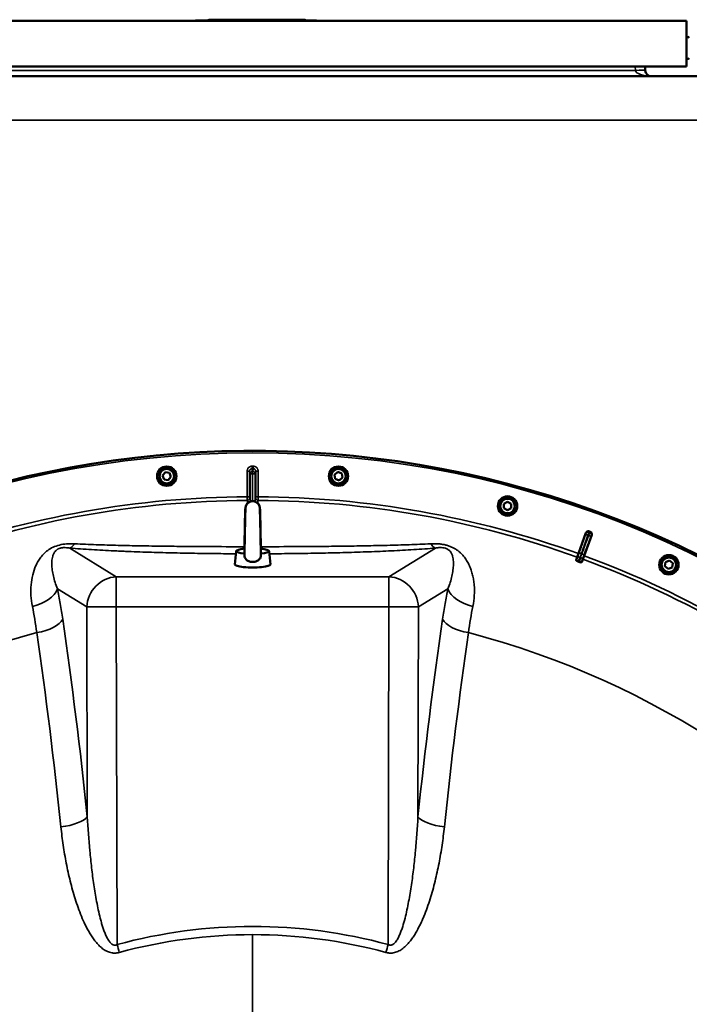
# Model space of a CAD drawing. Units: millimetres. Extents: x 100 to 8300, y -8 to 5931.
# Drawn here: x 1296 to 1841, y 2582 to 3384 of the extents above; entities that cross this region are included whole.
import ezdxf

# ---------------------------------------------------------------- set-up
doc = ezdxf.new("R2010")
doc.units = ezdxf.units.MM
doc.header["$LTSCALE"] = 20
doc.layers.add('Visible (ISO)', color=7, linetype='Continuous', lineweight=50)
doc.layers.add('Visible Narrow (ISO)', color=7, linetype='Continuous', lineweight=35)

msp = doc.modelspace()

# ---------------------------------------------------------------- linework, layer by layer
at = {"layer": 'Visible (ISO)'}
for p, q in [((1839.17, 3382.6), (1139.17, 3382.6)), ((1439.08, 3382.85), (1441.92, 3382.85)), ((1439.08, 3382.6), (1439.08, 3382.85)), ((1441.92, 3382.85), (1447.19, 3382.85)), ((1441.92, 3382.6), (1441.92, 3382.85)), ((1447.19, 3382.85), (1449.21, 3382.85)), ((1449.17, 3382.62), (1449.17, 3382.6)), ((1528.17, 3383.58), (1450.17, 3383.58)), ((1455.67, 3383.6), (1522.67, 3383.6)), ((1529.14, 3382.85), (1530.58, 3382.85)), ((1529.17, 3382.62), (1529.17, 3382.6)), ((1530.58, 3382.85), (1537.8, 3382.85)), ((1530.58, 3382.6), (1530.58, 3382.85)), ((1537.8, 3382.6), (1537.8, 3382.85)), ((1839.17, 3382.6), (1839.17, 3345.6)), ((1139.17, 3345.6), (1839.17, 3345.6)), ((1805.52, 3342.34), (1805.35, 3345.6)), ((1893.65, 3337.6), (1077.69, 3337.6)), ((1412.32, 3012.65), (1414.54, 3015.3)), ((1414.54, 3015.3), (1417.96, 3014.7)), ((1417.96, 3014.7), (1419.14, 3011.45)), ((1552.36, 3013.23), (1555.01, 3015.46)), ((1555.01, 3015.46), (1558.27, 3014.27)), ((1558.27, 3014.27), (1558.87, 3010.86)), ((1413.5, 3009.39), (1412.32, 3012.65)), ((1416.91, 3008.79), (1413.5, 3009.39)), ((1419.14, 3011.45), (1416.91, 3008.79)), ((1552.96, 3009.82), (1552.36, 3013.23)), ((1556.22, 3008.64), (1552.96, 3009.82)), ((1558.87, 3010.86), (1556.22, 3008.64)), ((1690.37, 2989.49), (1693.37, 2991.22)), ((1690.37, 2986.02), (1690.37, 2989.49)), ((1693.37, 2991.22), (1696.37, 2989.49)), ((1696.37, 2989.49), (1696.37, 2986.02)), ((1693.37, 2984.29), (1690.37, 2986.02)), ((1696.37, 2986.02), (1693.37, 2984.29)), ((1751.07, 2948.98), (1757.18, 2965.9)), ((1761.9, 2964.18), (1755.7, 2947.29)), ((1472.22, 2951.06), (1471.12, 2940.23)), ((1499.12, 2951.06), (1500.22, 2940.23)), ((1750.06, 2946.16), (1749.18, 2943.73)), ((1750.06, 2946.16), (1751.07, 2948.98)), ((1753.77, 2942.06), (1754.66, 2944.48)), ((1755.7, 2947.29), (1754.66, 2944.48)), ((1821.57, 2938.73), (1822.17, 2942.14)), ((1822.17, 2942.14), (1825.42, 2943.32)), ((1825.42, 2943.32), (1828.08, 2941.1)), ((1824.22, 2936.5), (1821.57, 2938.73)), ((1827.48, 2937.69), (1824.22, 2936.5)), ((1828.08, 2941.1), (1827.48, 2937.69))]:
    msp.add_line(p, q, dxfattribs=at)
for centre, radius in [((1415.73, 3012.05), 7.88), ((1415.73, 3012.05), 6.43), ((1415.73, 3012.05), 5.93), ((1555.61, 3012.05), 7.88), ((1555.61, 3012.05), 6.43), ((1555.61, 3012.05), 5.93), ((1693.37, 2987.76), 7.88), ((1693.37, 2987.76), 6.43), ((1693.37, 2987.76), 5.93), ((1824.82, 2939.91), 7.88), ((1824.82, 2939.91), 6.43), ((1824.82, 2939.91), 5.93)]:
    msp.add_circle(centre, radius, dxfattribs=at)
for centre, radius, start, end in [((1450.17, 3382.58), 1, 90, 178), ((1455.67, 3382.6), 1, 90, 100.72092), ((1522.67, 3382.6), 1, 79.27908, 90), ((1528.17, 3382.58), 1, 2, 90), ((1840.37, 3368.35), 1.2, 25, 180), ((1840.37, 3352.85), 1.2, 180, 335), ((1810.51, 3342.6), 5, 183, 270), ((1485.67, 2212.6), 820, 269.56131, 150.4383), ((1485.67, 2212.6), 802.74, 69.96298, 70.03702), ((1485.67, 2212.6), 776.66, 69.96164, 70.03836)]:
    msp.add_arc(centre, radius, start, end, dxfattribs=at)
for centre, major_axis, ratio, start_param, end_param in [((1485.67, 2985.69), (-5.8, 0), 0.984808, 5.27263, 6.183268), ((1485.67, 2985.69), (5.8, 0), 0.984808, 0.099917, 1.010555), ((1485.67, 2951.02), (-13.45, 0), 0.173648, 5.231302, 7.330835), ((1485.67, 2951.02), (13.45, 0), 0.173648, 5.235537, 7.335069), ((1485.67, 2940.19), (14.55, 0), 0.173648, 3.123959, 6.300819)]:
    msp.add_ellipse(centre, major_axis=major_axis, ratio=ratio, start_param=start_param, end_param=end_param, dxfattribs=at)
for points, knots in [([(1478.94, 2953.04), (1478.97, 2954.33), (1479, 2955.77), (1479.08, 2959.16), (1479.12, 2961.21), (1479.2, 2965.36), (1479.24, 2967.53), (1479.32, 2971.69), (1479.36, 2973.75), (1479.44, 2977.49), (1479.48, 2979.23), (1479.57, 2982.2), (1479.61, 2983.45), (1479.67, 2984.9), (1479.7, 2985.32), (1479.76, 2986.19), (1479.68, 2986.5), (1480.13, 2987.91), (1480.23, 2988.17), (1480.49, 2988.71), (1480.65, 2988.98), (1481.1, 2989.64), (1481.42, 2990), (1482.23, 2990.7), (1482.73, 2991.02), (1483.83, 2991.51), (1484.44, 2991.67), (1485.68, 2991.8), (1486.31, 2991.77), (1487.53, 2991.51), (1488.13, 2991.27), (1489.2, 2990.65), (1489.69, 2990.24), (1490.29, 2989.56), (1490.47, 2989.32), (1490.78, 2988.84), (1490.91, 2988.6), (1491.11, 2988.16), (1491.19, 2987.97), (1491.34, 2987.51), (1491.41, 2987.26), (1491.48, 2986.91), (1491.5, 2986.78), (1491.55, 2986.48), (1491.56, 2986.33), (1491.62, 2985.74), (1491.65, 2985.31), (1491.72, 2983.98), (1491.75, 2982.99), (1491.83, 2980.31), (1491.88, 2978.48), (1491.97, 2974.59), (1492.01, 2972.52), (1492.09, 2968.3), (1492.13, 2966.1), (1492.21, 2961.86), (1492.26, 2959.75), (1492.33, 2956.1), (1492.37, 2954.47), (1492.41, 2953.04)], [0.122412, 0.122412, 0.122412, 0.122412, 0.630798, 0.630798, 1.256247, 1.256247, 1.889264, 1.889264, 2.526766, 2.526766, 3.169188, 3.169188, 3.820361, 3.820361, 4.16063, 4.16063, 4.616722, 4.616722, 4.70832, 4.70832, 4.806705, 4.806705, 4.95223, 4.95223, 5.128562, 5.128562, 5.313679, 5.313679, 5.500669, 5.500669, 5.688016, 5.688016, 5.874534, 5.874534, 5.964804, 5.964804, 6.049895, 6.049895, 6.119752, 6.119752, 6.222133, 6.222133, 6.305703, 6.305703, 6.442557, 6.442557, 6.85242, 6.85242, 7.422622, 7.422622, 8.1337, 8.1337, 8.787027, 8.787027, 9.430147, 9.430147, 10.068084, 10.068084, 10.633363, 10.633363, 10.633363, 10.633363]), ([(1478.92, 2948.18), (1478.96, 2948.99), (1478.99, 2950.1), (1479.07, 2952.75), (1479.11, 2954.35), (1479.18, 2957.89), (1479.22, 2959.88), (1479.3, 2963.99), (1479.35, 2966.15), (1479.43, 2970.36), (1479.47, 2972.46), (1479.55, 2976.34), (1479.59, 2978.17), (1479.67, 2981.34), (1479.71, 2982.71), (1479.8, 2984.84), (1479.83, 2985.56), (1479.9, 2986.26)], [0, 0, 0, 0, 0.579007, 0.579007, 1.179212, 1.179212, 1.804846, 1.804846, 2.438052, 2.438052, 3.076041, 3.076041, 3.718743, 3.718743, 4.368937, 4.368937, 5.011661, 5.011661, 5.011661, 5.011661]), ([(1491.44, 2986.26), (1491.51, 2985.6), (1491.54, 2984.92), (1491.62, 2983.1), (1491.65, 2982.06), (1491.73, 2979.29), (1491.77, 2977.42), (1491.86, 2973.47), (1491.9, 2971.35), (1491.98, 2967.09), (1492.02, 2964.89), (1492.1, 2960.67), (1492.15, 2958.6), (1492.23, 2954.85), (1492.27, 2953.12), (1492.35, 2950.25), (1492.39, 2949.05), (1492.42, 2948.18)], [0, 0, 0, 0, 0.60907, 0.60907, 1.137762, 1.137762, 1.825465, 1.825465, 2.477643, 2.477643, 3.121122, 3.121122, 3.759657, 3.759657, 4.393448, 4.393448, 5.011181, 5.011181, 5.011181, 5.011181]), ([(1757.18, 2965.9), (1757.26, 2966.15), (1757.4, 2966.38), (1757.75, 2966.76), (1757.96, 2966.92), (1758.43, 2967.15), (1758.69, 2967.21), (1759.08, 2967.23), (1759.22, 2967.23), (1759.48, 2967.19), (1759.61, 2967.16), (1759.74, 2967.11)], [0, 0, 0, 0, 0.0784807, 0.0784807, 0.1567931, 0.1567931, 0.2348913, 0.2348913, 0.2752418, 0.2752418, 0.3155924, 0.3155924, 0.3155924, 0.3155924]), ([(1760.71, 2966.76), (1760.96, 2966.67), (1761.18, 2966.53), (1761.57, 2966.18), (1761.72, 2965.97), (1761.95, 2965.5), (1762.01, 2965.24), (1762.03, 2964.85), (1762.02, 2964.71), (1761.98, 2964.44), (1761.95, 2964.31), (1761.9, 2964.18)], [0, 0, 0, 0, 0.077953, 0.077953, 0.155928, 0.155928, 0.2340683, 0.2340683, 0.2748091, 0.2748091, 0.3155636, 0.3155636, 0.3155636, 0.3155636]), ([(1478.92, 2948.18), (1478.91, 2947.9), (1478.91, 2947.62), (1478.99, 2946.81), (1479.11, 2946.3), (1479.56, 2945.2), (1479.93, 2944.65), (1480.94, 2943.62), (1481.64, 2943.16), (1483.34, 2942.46), (1484.34, 2942.25), (1486.37, 2942.19), (1487.36, 2942.31), (1489.09, 2942.87), (1489.82, 2943.24), (1490.92, 2944.1), (1491.36, 2944.58), (1492.01, 2945.65), (1492.22, 2946.22), (1492.42, 2947.28), (1492.44, 2947.74), (1492.42, 2948.18)], [-2.138981, -2.138981, -2.138981, -2.138981, -2.047992, -2.047992, -1.877011, -1.877011, -1.660344, -1.660344, -1.397604, -1.397604, -1.110869, -1.110869, -0.841322, -0.841322, -0.604225, -0.604225, -0.406899, -0.406899, -0.219168, -0.219168, -0.082269, -0.082269, -0.082269, -0.082269]), ([(1750.82, 2942.6), (1750.63, 2942.67), (1750.45, 2942.74), (1750.11, 2942.9), (1749.95, 2942.98), (1749.63, 2943.17), (1749.5, 2943.27), (1749.31, 2943.43), (1749.25, 2943.5), (1749.18, 2943.63), (1749.17, 2943.68), (1749.18, 2943.73)], [0, 0, 0, 0, 0.0588772, 0.0588772, 0.1233231, 0.1233231, 0.20474, 0.20474, 0.2768677, 0.2768677, 0.351615, 0.351615, 0.351615, 0.351615]), ([(1753.77, 2942.06), (1753.74, 2941.98), (1753.64, 2941.93), (1753.32, 2941.9), (1753.14, 2941.91), (1752.76, 2941.97), (1752.58, 2942.01), (1752.29, 2942.08), (1752.19, 2942.11), (1751.99, 2942.18), (1751.89, 2942.21), (1751.79, 2942.24)], [0, 0, 0, 0, 0.1307937, 0.1307937, 0.2387671, 0.2387671, 0.3190914, 0.3190914, 0.357373, 0.357373, 0.3951852, 0.3951852, 0.3951852, 0.3951852])]:
    msp.add_open_spline(points, degree=3, knots=knots, dxfattribs=at)
for points in [[(1479, 2953.05), (1479.02, 2953.03), (1479.04, 2953.01), (1479.07, 2952.99)], [(1492.27, 2952.99), (1492.3, 2953.01), (1492.32, 2953.03), (1492.34, 2953.05)]]:
    msp.add_open_spline(points, degree=3, dxfattribs=at)
at = {"layer": 'Visible Narrow (ISO)'}
for p, q in [((1447.19, 3382.6), (1447.19, 3382.85)), ((1529.17, 3382.62), (1449.17, 3382.62)), ((1797.53, 3342.34), (1173.81, 3342.34)), ((1797.36, 3345.6), (1797.53, 3342.34)), ((1077.69, 3301.78), (1893.65, 3301.78)), ((1481.21, 2995.33), (1481.21, 3016.17)), ((1483.21, 3016.17), (1481.21, 3016.17)), ((1483.21, 3016.17), (1483.21, 2995.33)), ((1483.67, 2991.42), (1483.66, 3013.88)), ((1485.2, 3018.18), (1485.2, 3020.18)), ((1485.66, 3015.87), (1485.67, 3015.87)), ((1485.66, 3013.9), (1485.66, 3015.87)), ((1485.67, 3013.9), (1485.66, 3013.9)), ((1485.66, 3013.9), (1485.67, 2991.77)), ((1485.67, 3015.87), (1485.68, 3015.87)), ((1485.67, 3013.9), (1485.67, 3015.87)), ((1485.68, 3013.9), (1485.67, 3013.9)), ((1485.68, 3013.9), (1485.68, 3015.87)), ((1485.68, 2991.77), (1485.68, 3013.9)), ((1486.14, 3018.18), (1486.15, 3020.18)), ((1487.68, 3013.88), (1487.68, 2991.42)), ((1488.14, 3016.17), (1490.14, 3016.17)), ((1488.14, 2995.33), (1488.14, 3016.17)), ((1490.14, 3016.17), (1490.14, 2995.33)), ((1483.21, 2995.33), (1481.21, 2995.33)), ((1490.14, 2995.33), (1488.14, 2995.33)), ((1336.66, 2953.52), (1374.59, 2930.2)), ((1596.76, 2930.2), (1634.69, 2953.52)), ((1750.31, 2946.07), (1750.06, 2946.16)), ((1751.34, 2948.88), (1751.07, 2948.98)), ((1754.41, 2944.58), (1754.66, 2944.48)), ((1755.43, 2947.39), (1755.7, 2947.29)), ((1374.59, 2930.2), (1596.76, 2930.2)), ((1374.59, 2930.2), (1374.59, 2905.79)), ((1596.76, 2930.2), (1596.76, 2905.79)), ((1350.56, 2905.58), (1326.59, 2920.31)), ((1644.76, 2920.31), (1620.79, 2905.58)), ((1350.98, 2734.81), (1350.56, 2905.58)), ((1374.59, 2905.79), (1375.28, 2630.79)), ((1596.76, 2905.79), (1374.59, 2905.79)), ((1596.07, 2630.79), (1596.76, 2905.79)), ((1620.79, 2905.58), (1620.36, 2734.81)), ((1485.67, 2638.87), (1485.67, 2363.97))]:
    msp.add_line(p, q, dxfattribs=at)
for radius in [819.92, 818.42]:
    msp.add_circle((1485.67, 2212.6), radius, dxfattribs=at)
for radius, start, end in [(820, 269.55775, 150.44186), (807.58, 89.96643, 90.03357), (805.58, 89.96643, 90.03357), (782.74, 90.32686, 109.82), (779.75, 90.32607, 109.82), (779.75, 70.18, 89.67393), (782.74, 70.18, 89.67314), (802.13, 69.97184, 70.02816), (799.64, 69.97451, 70.02549), (779.75, 50.18, 69.82), (782.74, 50.18, 69.82), (694.72, 104.66511, 254.81266), (694.72, 285.18734, 75.33489)]:
    msp.add_arc((1485.67, 2212.6), radius, start, end, dxfattribs=at)
for centre, major_axis, ratio, start_param, end_param in [((1797.53, 3341.92), (7.99, 0.42), 0.052264, 0, 1.568057), ((1810.51, 3342.6), (-13, 0), 0.384615, 0.05236, 1.570796), ((1485.66, 3013.88), (-1.96, -0.39), 0.996044, 4.516233, 6.085496), ((1485.66, 3013.88), (-2, 0), 0.008727, 4.712388, 6.265731), ((1485.68, 3013.88), (1.96, -0.39), 0.996044, 0.197689, 1.766952), ((1485.68, 3013.88), (2, 0), 0.008727, 0.017454, 1.570798), ((1481.22, 2994.33), (1.91, 0.59), 0.99823, 4.421191, 5.985312), ((1481.07, 2837.56), (0.01, 155.03), 0.017632, 6.1043, 6.226301), ((1485.67, 2985.69), (-5.8, 0), 0.984808, 4.152148, 5.27263), ((1490.12, 2994.33), (-1.91, 0.59), 0.99823, 0.297873, 1.861995), ((1490.27, 2837.56), (-0.01, 155.03), 0.017631, 0.056884, 0.178895), ((1758.97, 2964.62), (-1.98, 0.3), 0.997465, 4.513239, 6.085704), ((1759.7, 2964.35), (1.71, -1.04), 0.997465, 0.197481, 1.769947), ((1758.49, 2963.2), (-1.89, 0.66), 0.499978, 4.70701, 6.267063), ((1759.16, 2962.96), (1.87, -0.71), 0.499978, 0.016123, 1.576175), ((1336.66, 2978.14), (-2.01, -24.92), 0.414055, 0.191946, 0.593768), ((1634.69, 2978.14), (2.01, -24.92), 0.414055, 5.689417, 6.091239), ((1753.22, 2948.2), (-1.89, 0.66), 0.499977, 4.706901, 6.267063), ((1751.98, 2944.96), (-1.67, 1.09), 0.490066, 4.826409, 6.267626), ((1752.42, 2944.8), (1.99, -0.24), 0.490066, 0.015559, 1.456777), ((1753.55, 2948.08), (1.87, -0.71), 0.499977, 0.016123, 1.576285), ((1374.59, 2905.58), (-13.1, -21.3), 0.947744, 3.717145, 5.240059), ((1596.76, 2905.58), (-13.1, 21.3), 0.947744, 4.184719, 5.707633), ((1302.56, 2920.31), (24.45, 5.22), 0.588645, 4.737618, 5.935237), ((1668.79, 2920.31), (-24.45, 5.22), 0.588645, 0.347949, 1.545567), ((1374.59, 2905.58), (-25, -0.06), 0.008727, 4.712367, 6.003922), ((1596.76, 2905.58), (25, -0.06), 0.008727, 0.279264, 1.570818), ((1306.94, 2895.57), (24.74, 3.59), 0.447557, 4.76266, 5.969852), ((973.15, 2212.61), (0, -1466.86), 0.275637, 1.934779, 2.055101), ((1998.19, 2212.61), (0, 1466.86), 0.275637, 1.086491, 1.206813), ((1664.4, 2895.57), (-24.74, 3.59), 0.447557, 0.313333, 1.520526), ((957.67, 2212.61), (0, 1443.5), 0.275637, 5.076372, 5.196694), ((2013.68, 2212.61), (0, -1443.5), 0.275637, 4.228084, 4.348406), ((1326.95, 2734.81), (24.86, 2.61), 0.342209, 4.778265, 5.985458), ((1644.39, 2734.81), (-24.86, 2.61), 0.342209, 0.297728, 1.50492), ((1644.59, 2734.74), (-29.84, 3.13), 0.342185, 0.647585, 0.647587), ((1485.67, 2225.58), (419.99, 0), 0.999962, 1.304819, 1.836774), ((1485.67, 2225.59), (-413.3, 0), 0.999962, 4.712389, 4.978365), ((1485.67, 2225.59), (-413.3, 0), 0.999962, 4.446412, 4.712389), ((1375.08, 2630.95), (7.9, -28.94), 0.002298, 4.720934, 4.720935), ((1375.28, 2631.01), (-6.57, 24.12), 0.002294, 1.579216, 1.850116), ((1596.07, 2631.01), (6.57, 24.12), 0.002294, 4.433069, 4.703969), ((1596.27, 2630.95), (-7.9, -28.94), 0.002298, 1.56225, 1.562252)]:
    msp.add_ellipse(centre, major_axis=major_axis, ratio=ratio, start_param=start_param, end_param=end_param, dxfattribs=at)
for points, knots in [([(1485.2, 3020.18), (1484.93, 3020.18), (1484.67, 3020.15), (1484.16, 3020.05), (1483.91, 3019.97), (1483.42, 3019.77), (1483.19, 3019.64), (1482.76, 3019.35), (1482.56, 3019.18), (1482.19, 3018.81), (1482.02, 3018.61), (1481.73, 3018.17), (1481.61, 3017.94), (1481.41, 3017.46), (1481.33, 3017.2), (1481.23, 3016.69), (1481.21, 3016.43), (1481.21, 3016.17)], [0, 0, 0, 0, 0.000787813, 0.000787813, 0.001575626, 0.001575626, 0.002363439, 0.002363439, 0.003151253, 0.003151253, 0.003939066, 0.003939066, 0.004726879, 0.004726879, 0.005514692, 0.005514692, 0.006302505, 0.006302505, 0.006302505, 0.006302505]), ([(1483.21, 3016.17), (1483.21, 3016.3), (1483.22, 3016.43), (1483.27, 3016.69), (1483.31, 3016.81), (1483.4, 3017.06), (1483.46, 3017.17), (1483.61, 3017.39), (1483.69, 3017.5), (1483.87, 3017.68), (1483.98, 3017.77), (1484.19, 3017.91), (1484.31, 3017.98), (1484.67, 3018.13), (1484.93, 3018.18), (1485.2, 3018.18)], [0, 0, 0, 0, 0.000392399, 0.000392399, 0.000784799, 0.000784799, 0.001177198, 0.001177198, 0.001569597, 0.001569597, 0.001961997, 0.001961997, 0.002354396, 0.002354396, 0.003139195, 0.003139195, 0.003139195, 0.003139195]), ([(1483.66, 3013.88), (1483.59, 3014.27), (1483.51, 3014.65), (1483.43, 3015.04), (1483.36, 3015.42), (1483.28, 3015.79), (1483.21, 3016.17)], [0, 0, 0, 0, 0.01330164, 0.01330164, 0.01330164, 0.02623865, 0.02623865, 0.02623865, 0.02623865]), ([(1485.2, 3018.18), (1485.22, 3018.07), (1485.25, 3017.95), (1485.27, 3017.84), (1485.36, 3017.37), (1485.46, 3016.91), (1485.55, 3016.44), (1485.59, 3016.25), (1485.62, 3016.06), (1485.66, 3015.87)], [0, 0, 0, 0, 0.004, 0.004, 0.004, 0.02, 0.02, 0.02, 0.02651859, 0.02651859, 0.02651859, 0.02651859]), ([(1485.68, 3015.87), (1485.71, 3015.99), (1485.73, 3016.11), (1485.75, 3016.22), (1485.84, 3016.69), (1485.94, 3017.15), (1486.03, 3017.62), (1486.07, 3017.81), (1486.11, 3017.99), (1486.14, 3018.18)], [0, 0, 0, 0, 0.004, 0.004, 0.004, 0.02, 0.02, 0.02, 0.02651859, 0.02651859, 0.02651859, 0.02651859]), ([(1486.14, 3018.18), (1486.28, 3018.18), (1486.41, 3018.17), (1486.66, 3018.12), (1486.79, 3018.08), (1487.03, 3017.98), (1487.15, 3017.92), (1487.37, 3017.77), (1487.47, 3017.68), (1487.74, 3017.4), (1487.89, 3017.18), (1488.09, 3016.69), (1488.14, 3016.43), (1488.14, 3016.17)], [0, 0, 0, 0, 0.000392291, 0.000392291, 0.000784582, 0.000784582, 0.001176874, 0.001176874, 0.001569165, 0.001569165, 0.002353747, 0.002353747, 0.00313833, 0.00313833, 0.00313833, 0.00313833]), ([(1490.14, 3016.17), (1490.14, 3016.43), (1490.11, 3016.69), (1490.01, 3017.21), (1489.93, 3017.46), (1489.73, 3017.94), (1489.61, 3018.18), (1489.32, 3018.61), (1489.15, 3018.82), (1488.79, 3019.19), (1488.58, 3019.35), (1488.15, 3019.65), (1487.92, 3019.77), (1487.43, 3019.97), (1487.18, 3020.05), (1486.67, 3020.15), (1486.41, 3020.18), (1486.15, 3020.18)], [0, 0, 0, 0, 0.000787442, 0.000787442, 0.001574885, 0.001574885, 0.002362327, 0.002362327, 0.003149769, 0.003149769, 0.003937211, 0.003937211, 0.004724654, 0.004724654, 0.005512096, 0.005512096, 0.006299538, 0.006299538, 0.006299538, 0.006299538]), ([(1488.14, 3016.17), (1488.06, 3015.79), (1487.99, 3015.42), (1487.91, 3015.04), (1487.84, 3014.65), (1487.76, 3014.27), (1487.68, 3013.88)], [0, 0, 0, 0, 0.01293701, 0.01293701, 0.01293701, 0.02623865, 0.02623865, 0.02623865, 0.02623865]), ([(1481.23, 2992.34), (1481.23, 2992.36), (1481.23, 2992.45), (1481.23, 2992.69), (1481.22, 2992.79), (1481.22, 2993.01), (1481.22, 2993.13), (1481.22, 2993.41), (1481.22, 2993.56), (1481.21, 2993.88), (1481.21, 2994.05), (1481.21, 2994.4), (1481.21, 2994.58), (1481.21, 2994.95), (1481.21, 2995.14), (1481.21, 2995.33)], [0, 0, 0, 0, 0.001141469, 0.001141469, 0.001712204, 0.001712204, 0.002282938, 0.002282938, 0.002853673, 0.002853673, 0.003424407, 0.003424407, 0.003995142, 0.003995142, 0.004565876, 0.004565876, 0.004565876, 0.004565876]), ([(1483.21, 2995.33), (1483.21, 2995.2), (1483.21, 2995.08), (1483.21, 2994.84), (1483.21, 2994.74), (1483.21, 2994.46), (1483.22, 2994.35), (1483.22, 2994.33)], [0, 0, 0, 0, 0.00037638, 0.00037638, 0.000752759, 0.000752759, 0.001505519, 0.001505519, 0.001505519, 0.001505519]), ([(1488.12, 2994.33), (1488.13, 2994.35), (1488.13, 2994.46), (1488.13, 2994.74), (1488.14, 2994.84), (1488.14, 2995.08), (1488.14, 2995.2), (1488.14, 2995.33)], [0, 0, 0, 0, 0.000761012, 0.000761012, 0.001141519, 0.001141519, 0.001522025, 0.001522025, 0.001522025, 0.001522025]), ([(1490.14, 2995.33), (1490.14, 2995.14), (1490.14, 2994.95), (1490.13, 2994.58), (1490.13, 2994.4), (1490.13, 2994.05), (1490.13, 2993.88), (1490.13, 2993.56), (1490.13, 2993.41), (1490.12, 2993.13), (1490.12, 2993.01), (1490.12, 2992.79), (1490.12, 2992.69), (1490.11, 2992.45), (1490.11, 2992.36), (1490.11, 2992.34)], [0, 0, 0, 0, 0.000564546, 0.000564546, 0.001129092, 0.001129092, 0.001693638, 0.001693638, 0.002258184, 0.002258184, 0.00282273, 0.00282273, 0.003387276, 0.003387276, 0.004516368, 0.004516368, 0.004516368, 0.004516368]), ([(1757.18, 2965.9), (1757.17, 2965.86), (1757.16, 2965.81), (1757.15, 2965.74), (1757.15, 2965.71), (1757.14, 2965.66), (1757.14, 2965.64), (1757.13, 2965.6), (1757.13, 2965.58), (1757.12, 2965.51), (1757.11, 2965.47), (1757.1, 2965.39), (1757.09, 2965.34), (1757.08, 2965.3)], [0.2116955, 0.2116955, 0.2116955, 0.2116955, 0.4041272, 0.4041272, 0.5388362, 0.5388362, 0.6061908, 0.6061908, 0.713958, 0.713958, 0.8863856, 0.8863856, 1.0776725, 1.0776725, 1.0776725, 1.0776725]), ([(1758.83, 2964.14), (1759, 2964.61), (1759.15, 2965.04), (1759.38, 2965.7), (1759.47, 2965.96), (1759.58, 2966.27), (1759.61, 2966.36), (1759.64, 2966.45), (1759.64, 2966.48), (1759.65, 2966.49)], [-0.2918681, -0.2918681, -0.2918681, -0.2918681, -0.1882549, -0.1882549, -0.0948571, -0.0948571, -0.0364835, -0.0364835, 0, 0, 0, 0]), ([(1760.39, 2966.22), (1760.38, 2966.2), (1760.36, 2966.16), (1760.31, 2966.04), (1760.28, 2965.96), (1760.22, 2965.81), (1760.2, 2965.74), (1760.15, 2965.63), (1760.13, 2965.58), (1760.07, 2965.43), (1760.03, 2965.32), (1759.92, 2965.01), (1759.83, 2964.79), (1759.67, 2964.35), (1759.59, 2964.13), (1759.5, 2963.9)], [-0.2918682, -0.2918682, -0.2918682, -0.2918682, -0.2400616, -0.2400616, -0.1933627, -0.1933627, -0.1641759, -0.1641759, -0.1459341, -0.1459341, -0.1094506, -0.1094506, -0.0510769, -0.0510769, 0, 0, 0, 0]), ([(1759.65, 2966.49), (1759.65, 2966.54), (1759.66, 2966.58), (1759.67, 2966.67), (1759.68, 2966.71), (1759.69, 2966.77), (1759.69, 2966.8), (1759.7, 2966.84), (1759.7, 2966.86), (1759.71, 2966.9), (1759.71, 2966.93), (1759.72, 2967.01), (1759.73, 2967.06), (1759.74, 2967.11)], [-1.0776725, -1.0776725, -1.0776725, -1.0776725, -0.8863856, -0.8863856, -0.713958, -0.713958, -0.6061908, -0.6061908, -0.5388362, -0.5388362, -0.4041272, -0.4041272, -0.2005083, -0.2005083, -0.2005083, -0.2005083]), ([(1760.71, 2966.76), (1760.69, 2966.72), (1760.67, 2966.68), (1760.6, 2966.58), (1760.56, 2966.51), (1760.49, 2966.39), (1760.46, 2966.35), (1760.42, 2966.28), (1760.4, 2966.25), (1760.39, 2966.22)], [0.2014198, 0.2014198, 0.2014198, 0.2014198, 0.3828973, 0.3828973, 0.7280442, 0.7280442, 0.943761, 0.943761, 1.078584, 1.078584, 1.078584, 1.078584]), ([(1756.61, 2963.88), (1756.39, 2963.25), (1756.17, 2962.63), (1755.6, 2961), (1755.25, 2960), (1754.33, 2957.41), (1753.77, 2955.81), (1752.59, 2952.43), (1751.96, 2950.66), (1751.34, 2948.88)], [0, 0, 0, 0, 0.229464, 0.229464, 0.596607, 0.596607, 1.184035, 1.184035, 1.835713, 1.835713, 1.835713, 1.835713]), ([(1753.56, 2949.14), (1754.19, 2950.92), (1754.81, 2952.69), (1756, 2956.07), (1756.56, 2957.67), (1757.47, 2960.27), (1757.82, 2961.27), (1758.39, 2962.89), (1758.61, 2963.52), (1758.83, 2964.14)], [-1.835713, -1.835713, -1.835713, -1.835713, -1.184035, -1.184035, -0.596607, -0.596607, -0.229464, -0.229464, 0, 0, 0, 0]), ([(1759.5, 2963.9), (1759.27, 2963.28), (1759.03, 2962.66), (1758.43, 2961.05), (1758.05, 2960.05), (1757.08, 2957.48), (1756.48, 2955.89), (1755.22, 2952.54), (1754.56, 2950.78), (1753.9, 2949.02)], [0, 0, 0, 0, 0.229464, 0.229464, 0.596607, 0.596607, 1.184035, 1.184035, 1.835713, 1.835713, 1.835713, 1.835713]), ([(1755.43, 2947.39), (1756.09, 2949.15), (1756.76, 2950.91), (1758.02, 2954.26), (1758.62, 2955.85), (1759.59, 2958.43), (1759.96, 2959.42), (1760.57, 2961.03), (1760.8, 2961.65), (1761.04, 2962.27)], [-1.835713, -1.835713, -1.835713, -1.835713, -1.184035, -1.184035, -0.596607, -0.596607, -0.229464, -0.229464, 0, 0, 0, 0]), ([(1757.08, 2965.3), (1757.08, 2965.29), (1757.08, 2965.27), (1757.06, 2965.21), (1757.05, 2965.16), (1756.99, 2964.98), (1756.93, 2964.82), (1756.8, 2964.42), (1756.71, 2964.16), (1756.61, 2963.88)], [0, 0, 0, 0, 0.0364835, 0.0364835, 0.0948571, 0.0948571, 0.1882549, 0.1882549, 0.2918681, 0.2918681, 0.2918681, 0.2918681]), ([(1761.04, 2962.27), (1761.09, 2962.41), (1761.14, 2962.54), (1761.24, 2962.8), (1761.29, 2962.93), (1761.36, 2963.12), (1761.39, 2963.18), (1761.42, 2963.27), (1761.43, 2963.3), (1761.46, 2963.37), (1761.48, 2963.41), (1761.51, 2963.5), (1761.53, 2963.55), (1761.56, 2963.62), (1761.58, 2963.65), (1761.58, 2963.66)], [0, 0, 0, 0, 0.0510769, 0.0510769, 0.1094506, 0.1094506, 0.1459341, 0.1459341, 0.1641759, 0.1641759, 0.1933627, 0.1933627, 0.2400616, 0.2400616, 0.2918682, 0.2918682, 0.2918682, 0.2918682]), ([(1761.58, 2963.66), (1761.6, 2963.69), (1761.61, 2963.71), (1761.66, 2963.78), (1761.68, 2963.83), (1761.75, 2963.94), (1761.8, 2964.01), (1761.86, 2964.12), (1761.88, 2964.15), (1761.9, 2964.18)], [-1.078584, -1.078584, -1.078584, -1.078584, -0.943761, -0.943761, -0.7280442, -0.7280442, -0.3828973, -0.3828973, -0.2126071, -0.2126071, -0.2126071, -0.2126071]), ([(1306.25, 2906.06), (1305.64, 2909.07), (1304.83, 2915.05), (1304.95, 2923.64), (1306.27, 2931.76), (1308.4, 2938.09), (1310.84, 2942.84), (1313.11, 2946.24), (1315.95, 2949.44), (1319.56, 2952.37), (1324.19, 2954.85), (1329.72, 2956.47), (1335.39, 2957.14), (1339, 2957.1), (1340.77, 2957.02)], [0, 0, 0, 0, 0.011312, 0.02262399, 0.03393599, 0.04524799, 0.05090398, 0.05655998, 0.06221598, 0.06787198, 0.07352798, 0.07918398, 0.08483997, 0.09049597, 0.09049597, 0.09049597, 0.09049597]), ([(1336.66, 2953.52), (1336.08, 2953.62), (1335.49, 2953.7), (1334.26, 2953.83), (1333.63, 2953.88), (1332.63, 2953.9), (1332.29, 2953.9), (1331.58, 2953.88), (1331.22, 2953.86), (1330.66, 2953.8), (1330.46, 2953.78), (1330.07, 2953.73), (1329.88, 2953.69), (1329.29, 2953.58), (1328.89, 2953.48), (1328.32, 2953.31), (1328.14, 2953.24), (1327.77, 2953.1), (1327.6, 2953.03), (1327.26, 2952.88), (1327.1, 2952.8), (1326.8, 2952.63), (1326.65, 2952.54), (1326.24, 2952.29), (1326, 2952.11), (1325.55, 2951.75), (1325.35, 2951.57), (1324.82, 2951.02), (1324.53, 2950.66), (1324.03, 2949.94), (1323.82, 2949.58), (1323.27, 2948.48), (1323, 2947.76), (1322.59, 2946.3), (1322.44, 2945.57), (1322.22, 2944.09), (1322.15, 2943.34), (1322.07, 2941.84), (1322.06, 2941.08), (1322.09, 2939.55), (1322.13, 2938.77), (1322.25, 2937.2), (1322.34, 2936.41), (1322.65, 2934.01), (1322.95, 2932.38), (1323.69, 2929.05), (1324.15, 2927.35), (1325.23, 2923.88), (1325.86, 2922.12), (1326.59, 2920.31)], [0, 0, 0, 0, 0.00239264, 0.00239264, 0.00478528, 0.00478528, 0.0059816, 0.0059816, 0.00717792, 0.00717792, 0.00777608, 0.00777608, 0.00837424, 0.00837424, 0.00957056, 0.00957056, 0.01016872, 0.01016872, 0.01076688, 0.01076688, 0.01136504, 0.01136504, 0.0119632, 0.0119632, 0.01315952, 0.01315952, 0.01435584, 0.01435584, 0.01674847, 0.01674847, 0.01914111, 0.01914111, 0.02392639, 0.02392639, 0.02871167, 0.02871167, 0.03349695, 0.03349695, 0.03828223, 0.03828223, 0.04306751, 0.04306751, 0.04785279, 0.04785279, 0.05742334, 0.05742334, 0.0669939, 0.0669939, 0.07656446, 0.07656446, 0.07656446, 0.07656446]), ([(1472, 2948.9), (1470.24, 2948.91), (1468.48, 2948.92), (1460.42, 2948.97), (1454.13, 2949.03), (1441.56, 2949.19), (1435.28, 2949.3), (1422.74, 2949.55), (1416.48, 2949.7), (1403.96, 2950.05), (1397.71, 2950.25), (1388.35, 2950.59), (1385.23, 2950.71), (1380.56, 2950.91), (1379, 2950.98), (1375.9, 2951.12), (1374.35, 2951.19), (1366.62, 2951.56), (1360.5, 2951.89), (1348.44, 2952.64), (1342.49, 2953.05), (1336.66, 2953.52)], [0.1658671, 0.1658671, 0.1658671, 0.1658671, 0.1711928, 0.1711928, 0.1902143, 0.1902143, 0.2092357, 0.2092357, 0.2282571, 0.2282571, 0.2472786, 0.2472786, 0.2567893, 0.2567893, 0.2615446, 0.2615446, 0.2663, 0.2663, 0.2853214, 0.2853214, 0.3043428, 0.3043428, 0.3043428, 0.3043428]), ([(1340.77, 2957.02), (1346.52, 2956.73), (1352.35, 2956.49), (1364.16, 2956.07), (1370.13, 2955.89), (1379.16, 2955.66), (1382.18, 2955.59), (1388.24, 2955.45), (1391.27, 2955.39), (1400.37, 2955.23), (1406.44, 2955.13), (1418.59, 2954.97), (1424.68, 2954.91), (1436.85, 2954.8), (1442.94, 2954.75), (1459.01, 2954.66), (1468.99, 2954.63), (1478.98, 2954.62)], [0, 0, 0, 0, 0.0185509, 0.0185509, 0.0371018, 0.0371018, 0.0463772, 0.0463772, 0.0556527, 0.0556527, 0.0742036, 0.0742036, 0.0927544, 0.0927544, 0.1113053, 0.1113053, 0.1416345, 0.1416345, 0.1416345, 0.1416345]), ([(1492.37, 2954.62), (1502.36, 2954.63), (1512.37, 2954.66), (1528.52, 2954.75), (1534.66, 2954.8), (1543.86, 2954.88), (1546.94, 2954.91), (1553.06, 2954.98), (1556.12, 2955.02), (1565.26, 2955.14), (1571.33, 2955.23), (1583.4, 2955.46), (1589.41, 2955.59), (1601.33, 2955.89), (1607.26, 2956.07), (1619, 2956.49), (1624.82, 2956.73), (1630.58, 2957.02)], [0.1551763, 0.1551763, 0.1551763, 0.1551763, 0.1854931, 0.1854931, 0.2040361, 0.2040361, 0.2133076, 0.2133076, 0.222579, 0.222579, 0.241122, 0.241122, 0.259665, 0.259665, 0.278208, 0.278208, 0.296751, 0.296751, 0.296751, 0.296751]), ([(1634.69, 2953.52), (1628.84, 2953.05), (1622.91, 2952.64), (1610.92, 2951.9), (1604.86, 2951.57), (1592.64, 2950.98), (1586.47, 2950.72), (1574.06, 2950.26), (1567.81, 2950.06), (1558.38, 2949.79), (1555.23, 2949.71), (1548.9, 2949.56), (1545.72, 2949.49), (1536.21, 2949.3), (1529.87, 2949.2), (1517.21, 2949.03), (1510.88, 2948.97), (1502.82, 2948.92), (1501.08, 2948.91), (1499.34, 2948.9)], [0, 0, 0, 0, 0.0190214, 0.0190214, 0.0380429, 0.0380429, 0.0570643, 0.0570643, 0.0760857, 0.0760857, 0.0855964, 0.0855964, 0.0951071, 0.0951071, 0.1141286, 0.1141286, 0.13315, 0.13315, 0.1383904, 0.1383904, 0.1383904, 0.1383904]), ([(1630.58, 2957.02), (1632.36, 2957.11), (1634.18, 2957.12), (1636.97, 2956.96), (1637.92, 2956.88), (1639.81, 2956.64), (1640.75, 2956.49), (1642.16, 2956.2), (1642.63, 2956.09), (1643.57, 2955.85), (1644.03, 2955.73), (1645.39, 2955.32), (1646.27, 2955.01), (1647.55, 2954.48), (1647.97, 2954.3), (1648.79, 2953.91), (1649.18, 2953.72), (1650.33, 2953.1), (1651.06, 2952.67), (1652.43, 2951.76), (1653.08, 2951.28), (1654.29, 2950.29), (1654.85, 2949.79), (1656.45, 2948.25), (1657.39, 2947.18), (1658.67, 2945.52), (1659.07, 2944.95), (1659.83, 2943.82), (1660.18, 2943.24), (1661.2, 2941.5), (1661.8, 2940.32), (1662.88, 2937.9), (1663.36, 2936.67), (1664.21, 2934.15), (1664.58, 2932.86), (1665.06, 2930.9), (1665.2, 2930.23), (1665.47, 2928.9), (1665.59, 2928.23), (1665.92, 2926.2), (1666.08, 2924.83), (1666.43, 2920.68), (1666.47, 2917.85), (1666.11, 2912.06), (1665.73, 2909.09), (1665.1, 2906.06)], [0, 0, 0, 0, 0.00575076, 0.00575076, 0.00862613, 0.00862613, 0.01150151, 0.01150151, 0.0129392, 0.0129392, 0.01437689, 0.01437689, 0.01725227, 0.01725227, 0.01868996, 0.01868996, 0.02012764, 0.02012764, 0.02300302, 0.02300302, 0.0258784, 0.0258784, 0.02875378, 0.02875378, 0.03450453, 0.03450453, 0.03737991, 0.03737991, 0.04025529, 0.04025529, 0.04600604, 0.04600604, 0.0517568, 0.0517568, 0.05750755, 0.05750755, 0.06038293, 0.06038293, 0.06325831, 0.06325831, 0.06900907, 0.06900907, 0.08051058, 0.08051058, 0.09201209, 0.09201209, 0.09201209, 0.09201209]), ([(1644.76, 2920.31), (1645.47, 2922.11), (1646.75, 2925.66), (1648.11, 2930.77), (1648.84, 2934.86), (1649.18, 2938.02), (1649.3, 2940.35), (1649.26, 2942.63), (1649.05, 2944.86), (1648.6, 2947.06), (1647.94, 2948.87), (1647.09, 2950.32), (1646.21, 2951.41), (1645.14, 2952.31), (1643.93, 2952.97), (1642.48, 2953.53), (1640.47, 2953.89), (1637.65, 2953.94), (1635.84, 2953.71), (1634.69, 2953.52)], [0, 0, 0, 0, 0.00952312, 0.01904625, 0.02856937, 0.03333094, 0.0380925, 0.04285406, 0.04761562, 0.05237718, 0.05713875, 0.05951953, 0.06190031, 0.06428109, 0.06547148, 0.06666187, 0.06904265, 0.07142343, 0.076185, 0.076185, 0.076185, 0.076185]), ([(1750.31, 2946.07), (1750.29, 2946.04), (1750.29, 2946.03), (1750.27, 2946.01), (1750.27, 2946), (1750.25, 2945.97), (1750.24, 2945.95), (1750.22, 2945.91), (1750.21, 2945.89), (1750.18, 2945.84), (1750.16, 2945.81), (1750.12, 2945.74), (1750.1, 2945.7), (1750.04, 2945.59), (1750.01, 2945.53), (1749.93, 2945.37), (1749.89, 2945.28), (1749.77, 2945.03), (1749.7, 2944.89), (1749.53, 2944.51), (1749.42, 2944.28), (1749.28, 2943.94), (1749.23, 2943.84), (1749.18, 2943.73)], [-0.2609918, -0.2609918, -0.2609918, -0.2609918, -0.2596608, -0.2596608, -0.2577101, -0.2577101, -0.2545889, -0.2545889, -0.2495951, -0.2495951, -0.2416049, -0.2416049, -0.2288205, -0.2288205, -0.2083656, -0.2083656, -0.1756378, -0.1756378, -0.1232732, -0.1232732, -0.0394898, -0.0394898, 0, 0, 0, 0]), ([(1751.34, 2948.88), (1751.29, 2948.75), (1751.24, 2948.61), (1751.12, 2948.26), (1751.04, 2948.04), (1750.84, 2947.48), (1750.72, 2947.14), (1750.46, 2946.43), (1750.31, 2946.08), (1750.31, 2946.07)], [-0.4011234, -0.4011234, -0.4011234, -0.4011234, -0.350983, -0.350983, -0.2707583, -0.2707583, -0.1423988, -0.1423988, 0, 0, 0, 0]), ([(1750.82, 2942.6), (1750.99, 2943.02), (1751.17, 2943.44), (1751.4, 2943.96), (1751.44, 2944.07), (1751.59, 2944.39), (1751.69, 2944.61), (1751.85, 2944.97), (1751.91, 2945.11), (1752.02, 2945.33), (1752.06, 2945.41), (1752.13, 2945.55), (1752.16, 2945.6), (1752.2, 2945.69), (1752.22, 2945.72), (1752.25, 2945.78), (1752.26, 2945.8), (1752.28, 2945.83), (1752.28, 2945.84), (1752.3, 2945.86), (1752.3, 2945.87), (1752.31, 2945.88), (1752.31, 2945.89), (1752.32, 2945.89), (1752.32, 2945.9), (1752.32, 2945.9)], [-0.1575974, -0.1575974, -0.1575974, -0.1575974, 0, 0, 0.0394898, 0.0394898, 0.1232732, 0.1232732, 0.1756378, 0.1756378, 0.2083656, 0.2083656, 0.2288205, 0.2288205, 0.2416049, 0.2416049, 0.2495951, 0.2495951, 0.2545889, 0.2545889, 0.2577101, 0.2577101, 0.2596608, 0.2596608, 0.2609918, 0.2609918, 0.2609918, 0.2609918]), ([(1752.76, 2945.74), (1752.76, 2945.74), (1752.76, 2945.73), (1752.76, 2945.72), (1752.76, 2945.72), (1752.76, 2945.7), (1752.76, 2945.69), (1752.75, 2945.67), (1752.75, 2945.66), (1752.74, 2945.62), (1752.74, 2945.6), (1752.73, 2945.54), (1752.72, 2945.5), (1752.7, 2945.41), (1752.69, 2945.35), (1752.65, 2945.2), (1752.63, 2945.11), (1752.57, 2944.87), (1752.53, 2944.72), (1752.42, 2944.34), (1752.36, 2944.11), (1752.26, 2943.77), (1752.22, 2943.66), (1752.06, 2943.11), (1751.93, 2942.68), (1751.79, 2942.24)], [0, 0, 0, 0, 0.001331, 0.001331, 0.0032817, 0.0032817, 0.0064029, 0.0064029, 0.0113968, 0.0113968, 0.019387, 0.019387, 0.0321713, 0.0321713, 0.0526262, 0.0526262, 0.0853541, 0.0853541, 0.1377186, 0.1377186, 0.221502, 0.221502, 0.2609918, 0.2609918, 0.4185892, 0.4185892, 0.4185892, 0.4185892]), ([(1752.32, 2945.9), (1752.55, 2946.25), (1752.66, 2946.65), (1752.94, 2947.38), (1753.06, 2947.73), (1753.26, 2948.3), (1753.34, 2948.51), (1753.47, 2948.87), (1753.51, 2949.01), (1753.56, 2949.14)], [0, 0, 0, 0, 0.1423988, 0.1423988, 0.2707583, 0.2707583, 0.350983, 0.350983, 0.4011234, 0.4011234, 0.4011234, 0.4011234]), ([(1753.9, 2949.02), (1753.84, 2948.89), (1753.79, 2948.75), (1753.66, 2948.4), (1753.58, 2948.18), (1753.37, 2947.62), (1753.24, 2947.27), (1752.98, 2946.53), (1752.81, 2946.15), (1752.76, 2945.74)], [0, 0, 0, 0, 0.0501404, 0.0501404, 0.1303651, 0.1303651, 0.2587246, 0.2587246, 0.4011234, 0.4011234, 0.4011234, 0.4011234]), ([(1753.77, 2942.06), (1753.8, 2942.17), (1753.84, 2942.28), (1753.94, 2942.64), (1754.01, 2942.88), (1754.12, 2943.28), (1754.16, 2943.44), (1754.23, 2943.7), (1754.25, 2943.8), (1754.29, 2943.97), (1754.31, 2944.04), (1754.34, 2944.16), (1754.34, 2944.2), (1754.36, 2944.28), (1754.37, 2944.32), (1754.38, 2944.37), (1754.38, 2944.4), (1754.39, 2944.44), (1754.39, 2944.46), (1754.4, 2944.49), (1754.4, 2944.51), (1754.4, 2944.54), (1754.4, 2944.54), (1754.41, 2944.58)], [-0.2609918, -0.2609918, -0.2609918, -0.2609918, -0.221502, -0.221502, -0.1377186, -0.1377186, -0.0853541, -0.0853541, -0.0526262, -0.0526262, -0.0321713, -0.0321713, -0.019387, -0.019387, -0.0113968, -0.0113968, -0.0064029, -0.0064029, -0.0032817, -0.0032817, -0.001331, -0.001331, 0, 0, 0, 0]), ([(1754.41, 2944.58), (1754.41, 2944.58), (1754.53, 2944.94), (1754.79, 2945.66), (1754.91, 2946), (1755.12, 2946.56), (1755.2, 2946.77), (1755.33, 2947.12), (1755.38, 2947.26), (1755.43, 2947.39)], [-0.4011234, -0.4011234, -0.4011234, -0.4011234, -0.2587246, -0.2587246, -0.1303651, -0.1303651, -0.0501404, -0.0501404, 0, 0, 0, 0]), ([(1326.59, 2920.31), (1327.42, 2916.42), (1328.2, 2912.41), (1329.66, 2904.16), (1330.34, 2899.92), (1330.98, 2895.57)], [0, 0, 0, 0, 0.01471153, 0.01471153, 0.02942307, 0.02942307, 0.02942307, 0.02942307]), ([(1640.37, 2895.57), (1641, 2899.92), (1641.68, 2904.16), (1643.14, 2912.41), (1643.92, 2916.42), (1644.76, 2920.31)], [0, 0, 0, 0, 0.01471153, 0.01471153, 0.02942307, 0.02942307, 0.02942307, 0.02942307]), ([(1350.98, 2734.81), (1351.48, 2725.57), (1352.15, 2716.34), (1353.45, 2702.51), (1353.93, 2697.91), (1355.01, 2688.7), (1355.61, 2684.11), (1356.96, 2674.95), (1357.71, 2670.38), (1358.99, 2663.55), (1359.45, 2661.28), (1360.42, 2656.75), (1360.95, 2654.5), (1361.81, 2651.12), (1362.11, 2650), (1362.73, 2647.76), (1363.06, 2646.64), (1363.76, 2644.42), (1364.13, 2643.32), (1364.91, 2641.14), (1365.33, 2640.05), (1366.24, 2637.92), (1366.74, 2636.86), (1367.57, 2635.32), (1367.86, 2634.81), (1368.49, 2633.83), (1368.82, 2633.36), (1369.36, 2632.68), (1369.55, 2632.45), (1369.95, 2632.02), (1370.16, 2631.81), (1370.6, 2631.42), (1370.83, 2631.24), (1371.32, 2630.9), (1371.58, 2630.75), (1372.11, 2630.51), (1372.39, 2630.41), (1372.98, 2630.29), (1373.27, 2630.27), (1373.72, 2630.29), (1373.87, 2630.31), (1374.16, 2630.36), (1374.31, 2630.39), (1374.74, 2630.52), (1375.01, 2630.64), (1375.28, 2630.79)], [0, 0, 0, 0, 0.0282195, 0.0282195, 0.0423293, 0.0423293, 0.0564391, 0.0564391, 0.0705489, 0.0705489, 0.0776037, 0.0776037, 0.0846586, 0.0846586, 0.0881861, 0.0881861, 0.0917135, 0.0917135, 0.0952409, 0.0952409, 0.0987684, 0.0987684, 0.1022958, 0.1022958, 0.1040596, 0.1040596, 0.1058233, 0.1058233, 0.1067051, 0.1067051, 0.107587, 0.107587, 0.1084689, 0.1084689, 0.1093507, 0.1093507, 0.1102326, 0.1102326, 0.1111144, 0.1111144, 0.1115554, 0.1115554, 0.1119963, 0.1119963, 0.1128782, 0.1128782, 0.1128782, 0.1128782]), ([(1596.07, 2630.79), (1596.33, 2630.65), (1596.6, 2630.53), (1597.16, 2630.35), (1597.46, 2630.3), (1598.06, 2630.27), (1598.35, 2630.29), (1598.92, 2630.41), (1599.21, 2630.5), (1599.74, 2630.74), (1600, 2630.89), (1600.49, 2631.22), (1600.71, 2631.4), (1601.15, 2631.79), (1601.36, 2631.99), (1601.76, 2632.42), (1601.95, 2632.64), (1602.5, 2633.32), (1602.83, 2633.8), (1603.46, 2634.78), (1603.75, 2635.28), (1604.58, 2636.81), (1605.08, 2637.86), (1605.99, 2640), (1606.41, 2641.09), (1607.2, 2643.28), (1607.57, 2644.38), (1608.61, 2647.7), (1609.23, 2649.93), (1610.38, 2654.43), (1610.91, 2656.7), (1611.89, 2661.24), (1612.34, 2663.51), (1613.63, 2670.36), (1614.38, 2674.94), (1615.73, 2684.12), (1616.33, 2688.71), (1617.41, 2697.91), (1617.9, 2702.51), (1619.2, 2716.33), (1619.86, 2725.56), (1620.36, 2734.81)], [0, 0, 0, 0, 0.0008844, 0.0008844, 0.0017688, 0.0017688, 0.0026532, 0.0026532, 0.0035376, 0.0035376, 0.004422, 0.004422, 0.0053064, 0.0053064, 0.0061908, 0.0061908, 0.0070752, 0.0070752, 0.008844, 0.008844, 0.0106129, 0.0106129, 0.0141505, 0.0141505, 0.0176881, 0.0176881, 0.0212257, 0.0212257, 0.0283009, 0.0283009, 0.0353762, 0.0353762, 0.0424514, 0.0424514, 0.0566019, 0.0566019, 0.0707524, 0.0707524, 0.0849028, 0.0849028, 0.1132038, 0.1132038, 0.1132038, 0.1132038]), ([(1377.03, 2624.34), (1375.73, 2623.99), (1374.42, 2623.81), (1372.76, 2623.84), (1372.43, 2623.86), (1371.76, 2623.92), (1371.43, 2623.96), (1370.44, 2624.13), (1369.8, 2624.28), (1368.55, 2624.67), (1367.93, 2624.9), (1367.03, 2625.31), (1366.73, 2625.45), (1366.15, 2625.76), (1365.86, 2625.91), (1364.46, 2626.74), (1363.41, 2627.5), (1361.92, 2628.74), (1361.43, 2629.17), (1360.5, 2630.07), (1360.04, 2630.53), (1358.73, 2631.94), (1357.9, 2632.91), (1355.55, 2635.93), (1354.14, 2638.05), (1352.18, 2641.35), (1351.56, 2642.46), (1350.36, 2644.69), (1349.79, 2645.82), (1348.13, 2649.22), (1347.11, 2651.52), (1345.2, 2656.15), (1344.3, 2658.49), (1342.62, 2663.19), (1341.83, 2665.56), (1339.58, 2672.7), (1338.24, 2677.52), (1336.45, 2684.8), (1335.88, 2687.24), (1334.81, 2692.12), (1334.31, 2694.56), (1332.89, 2701.9), (1332.06, 2706.8), (1330.62, 2716.63), (1330, 2721.56), (1329.48, 2726.49)], [0, 0, 0, 0, 0.0039757, 0.0039757, 0.0049696, 0.0049696, 0.0059635, 0.0059635, 0.0079514, 0.0079514, 0.0099392, 0.0099392, 0.0109332, 0.0109332, 0.0119271, 0.0119271, 0.0159028, 0.0159028, 0.0178906, 0.0178906, 0.0198785, 0.0198785, 0.0238542, 0.0238542, 0.0318056, 0.0318056, 0.0357813, 0.0357813, 0.039757, 0.039757, 0.0477084, 0.0477084, 0.0556598, 0.0556598, 0.0636112, 0.0636112, 0.0795139, 0.0795139, 0.0874653, 0.0874653, 0.0954167, 0.0954167, 0.1113195, 0.1113195, 0.1272223, 0.1272223, 0.1272223, 0.1272223]), ([(1641.86, 2726.49), (1641.34, 2721.55), (1640.73, 2716.63), (1639.28, 2706.81), (1638.45, 2701.91), (1636.57, 2692.15), (1635.51, 2687.28), (1633.12, 2677.6), (1631.79, 2672.77), (1629.53, 2665.59), (1628.73, 2663.19), (1627.03, 2658.45), (1626.12, 2656.09), (1624.67, 2652.59), (1624.17, 2651.43), (1623.14, 2649.12), (1622.6, 2647.97), (1620.94, 2644.56), (1619.75, 2642.33), (1617.8, 2639.07), (1617.13, 2637.99), (1615.71, 2635.89), (1614.96, 2634.86), (1613.38, 2632.84), (1612.55, 2631.86), (1610.8, 2630), (1609.87, 2629.11), (1607.88, 2627.45), (1606.84, 2626.7), (1604.62, 2625.41), (1603.44, 2624.87), (1600.91, 2624.08), (1599.61, 2623.86), (1597.94, 2623.83), (1597.61, 2623.84), (1596.94, 2623.87), (1596.61, 2623.9), (1595.61, 2624.03), (1594.96, 2624.16), (1594.31, 2624.34)], [0, 0, 0, 0, 0.0157774, 0.0157774, 0.0315549, 0.0315549, 0.0473323, 0.0473323, 0.0631097, 0.0631097, 0.0709984, 0.0709984, 0.0788871, 0.0788871, 0.0828315, 0.0828315, 0.0867758, 0.0867758, 0.0946646, 0.0946646, 0.0986089, 0.0986089, 0.1025533, 0.1025533, 0.1064976, 0.1064976, 0.110442, 0.110442, 0.1143863, 0.1143863, 0.1183307, 0.1183307, 0.1222751, 0.1222751, 0.1232611, 0.1232611, 0.1242472, 0.1242472, 0.1262194, 0.1262194, 0.1262194, 0.1262194])]:
    msp.add_open_spline(points, degree=3, knots=knots, dxfattribs=at)
for points in [[(1483.22, 2994.33), (1483.36, 2993.9), (1483.49, 2992.92), (1483.62, 2991.4)], [(1487.73, 2991.4), (1487.86, 2992.92), (1487.99, 2993.9), (1488.12, 2994.33)], [(1349.91, 2952.55), (1349.94, 2952.55), (1349.97, 2952.55), (1350, 2952.55)], [(1621.35, 2952.55), (1621.4, 2952.55), (1621.44, 2952.55), (1621.49, 2952.55)], [(1309.79, 2884.69), (1308.82, 2892.22), (1307.64, 2899.34), (1306.25, 2906.06)], [(1665.1, 2906.06), (1663.71, 2899.34), (1662.52, 2892.22), (1661.55, 2884.69)], [(1333.25, 2700.16), (1333.24, 2700.17), (1333.24, 2700.17), (1333.24, 2700.18)], [(1638.1, 2700.18), (1638.1, 2700.18), (1638.1, 2700.17), (1638.1, 2700.16)], [(1372.73, 2630.34), (1372.73, 2630.34), (1372.73, 2630.34), (1372.74, 2630.34)]]:
    msp.add_open_spline(points, degree=3, dxfattribs=at)

doc.saveas('drawing.dxf')
